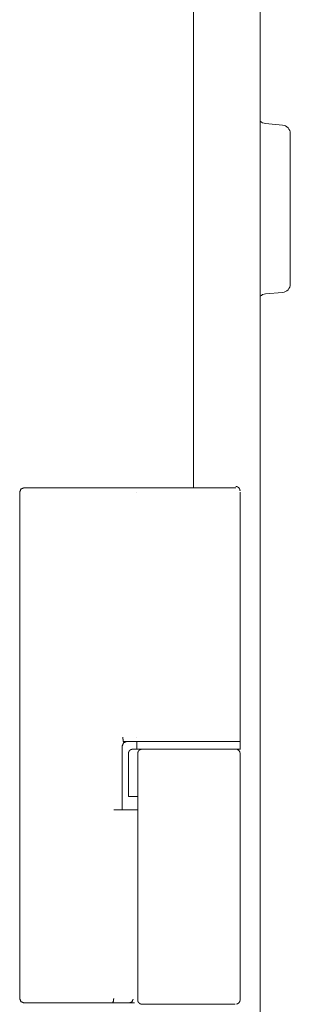
# Model space of a CAD drawing. Units: millimetres. Extents: x -7 to 10011, y -7 to 6522.
# Drawn here: x 4493 to 4524, y 4327 to 4441 of the extents above; entities that cross this region are included whole.
import ezdxf

# ---------------------------------------------------------------- set-up
doc = ezdxf.new("R2010")
doc.units = ezdxf.units.MM
doc.layers.add('Trimetric', color=7, linetype='Continuous')

msp = doc.modelspace()

# ---------------------------------------------------------------- linework, layer by layer
at = {"layer": 'Trimetric', "color": 193, "linetype": 'Continuous', "lineweight": 18}
msp.add_line((4520.692872, 4554.90088), (4520.692872, 2556.900880000001), dxfattribs=at)
at = {"layer": 'Trimetric', "color": 151, "linetype": 'Continuous', "lineweight": 18}
msp.add_line((4512.949215999999, 4549.15088), (4512.949215999999, 4386.878904), dxfattribs=at)
at = {"layer": 'Trimetric', "color": 40, "linetype": 'Continuous', "lineweight": 18}
for p, q in [((4523.280272, 4429.147952), (4521.305664, 4429.321287999999)), ((4521.305664, 4409.480472000001), (4523.280272, 4409.65332))]:
    msp.add_line(p, q, dxfattribs=at)
at = {"layer": 'Trimetric', "color": 3, "linetype": 'Continuous', "lineweight": 18}
for p, q in [((4497.282224, 4386.90088), (4506.296872, 4386.90088)), ((4506.296872, 4386.90088), (4506.308104, 4386.90088)), ((4492.710447999999, 4327.40088), (4492.710447999999, 4386.40088)), ((4518.343264, 4386.40088), (4518.343264, 4357.851071999999)), ((4518.343264, 4386.050784), (4518.343264, 4364.524904)), ((4518.343264, 4363.480472), (4518.343264, 4356.406247999998)), ((4504.648439999999, 4356.850584000001), (4504.648439999999, 4349.40088)), ((4504.772952, 4357.351071999999), (4506.296872, 4357.351071999999)), ((4506.296872, 4357.351071999999), (4506.308104, 4357.351071999999)), ((4506.342775999999, 4357.351071999999), (4506.342775999999, 4356.45068)), ((4518.343264, 4356.45068), (4518.343264, 4357.351071999999)), ((4505.362304000001, 4355.95068), (4505.362304000001, 4350.950679999999)), ((4506.342775999999, 4356.45068), (4505.862303999998, 4356.45068)), ((4506.44336, 4355.95068), (4506.44336, 4350.950679999999)), ((4518.343264, 4355.95068), (4518.343264, 4327.250975999998)), ((4506.44336, 4350.950679999999), (4505.862303999998, 4350.950679999999)), ((4506.44336, 4350.950679999999), (4506.44336, 4327.250975999998)), ((4497.282224, 4326.90088), (4502.407712, 4326.90088)), ((4502.407712, 4326.90088), (4503.04932, 4326.90088)), ((4505.46484, 4326.90088), (4506.081543999999, 4326.90088))]:
    msp.add_line(p, q, dxfattribs=at)
at = {"layer": 'Trimetric', "color": 40, "linetype": 'Continuous', "lineweight": 18}
for centre, start, end in [((4521.393064, 4430.317384), 225.571954, 265), ((4523.192872, 4428.151856), 0, 85), ((4523.192872, 4410.649904), 275, 0), ((4521.393064, 4408.484375999999), 95, 134.428046)]:
    msp.add_arc(centre, 1, start, end, dxfattribs=at)
at = {"layer": 'Trimetric', "color": 3, "linetype": 'Continuous', "lineweight": 18}
for centre, start, end in [((4517.843264, 4355.95068), 0, 90), ((4517.843264, 4327.250975999998), 270, 0)]:
    msp.add_arc(centre, 0.5, start, end, dxfattribs=at)
at = {"layer": 'Trimetric', "color": 40, "linetype": 'Continuous', "lineweight": 18}
msp.add_open_spline([(4524.193126380677, 4428.152019148926), (4524.193126380677, 4424.857295085443), (4524.193126380677, 4421.348258515121), (4524.193126380677, 4413.944555153837), (4524.193126380677, 4410.649831090355)], degree=1, knots=[0, 0, 0.1882464096749811, 0.3887377173091459, 0.8117535903250189, 1, 1], dxfattribs=at)
at = {"layer": 'Trimetric', "color": 3, "linetype": 'Continuous', "lineweight": 18}
for points in [[(4492.710354542593, 4386.400767816462), (4492.8568675681, 4386.754317306913), (4493.210417058553, 4386.900830332424)], [(4506.247430495451, 4386.400767816462), (4506.253052891465, 4386.400767816462)], [(4504.648354923585, 4356.850777290063), (4504.794867949095, 4357.204326780513), (4505.148417439545, 4357.350839806022)], [(4506.253052891465, 4357.850902321981), (4506.247430495451, 4357.850902321981)], [(4506.307953934884, 4357.350839806022), (4508.004263884854, 4357.350839806022)], [(4505.362399217207, 4350.950899497606), (4505.862461733165, 4350.950899497606)], [(4505.9084330888, 4349.400771843968), (4503.647568433312, 4349.400771843968)], [(4506.443222168366, 4349.400771843968), (4505.9084330888, 4349.400771843968)], [(4493.210417058553, 4326.900935188401), (4492.8568675681, 4327.04744821391), (4492.710354542593, 4327.400997704361)], [(4503.049279351717, 4326.900935188401), (4503.481542386348, 4326.900935188401)]]:
    msp.add_open_spline(points, degree=1, dxfattribs=at)
for points, knots in [([(4493.228607163298, 4386.900830332424), (4493.515018630772, 4386.900830332424), (4494.399719179841, 4386.900830332424), (4495.75802391069, 4386.900830332424), (4497.282023959327, 4386.900830332424)], [0, 0, 0.0706592689295039, 0.2889197127937337, 0.6240208877284597, 1, 1]), ([(4506.307953934884, 4386.900830332424), (4507.252185735851, 4386.900830332424), (4508.004263884854, 4386.900830332424)], [0, 0, 0.5566387209982454, 1, 1]), ([(4508.004263884854, 4386.900830332424), (4509.210102465005, 4386.900830332424), (4510.782058244337, 4386.900830332424), (4512.510779653676, 4386.900830332424), (4514.142928143265, 4386.900830332424), (4514.906251084292, 4386.900830332424), (4516.271170398686, 4386.900830332424), (4516.8314256249, 4386.900830332424), (4517.600701691117, 4386.900830332424), (4517.843126178022, 4386.900830332424)], [0, 0, 0.1225587414703015, 0.2823288177753873, 0.4580322027631182, 0.6239201317691351, 0.701502571515009, 0.8402299236949141, 0.8971730142189652, 0.9753605163198764, 1, 1]), ([(4517.843126178022, 4387.050981378881), (4517.89207409625, 4387.048335545463), (4517.940691285301, 4387.041390232742), (4517.98831628682, 4387.029483982362), (4518.034618371632, 4387.0129475235), (4518.078936081379, 4386.991780856159), (4518.120938686887, 4386.966645438689), (4518.160295458976, 4386.937541271093), (4518.19667566847, 4386.904468353372), (4518.229748586194, 4386.868088143877), (4518.258852753787, 4386.828731371787), (4518.283988171257, 4386.78672876628), (4518.305154838599, 4386.742080327356), (4518.321691297459, 4386.696108971722), (4518.33359754784, 4386.648483970202), (4518.340873589739, 4386.599866781151), (4518.34318869398, 4386.550918862922)], [0, 0, 0.0624332888668462, 0.1249829916348864, 0.1875071586995688, 0.2501277393405102, 0.3126802787654426, 0.3750239800222542, 0.4373676812790658, 0.4999882619200073, 0.5626088425609489, 0.6249525438177606, 0.6872962450745721, 0.7502291497509553, 0.8124532002187761, 0.8749773672834585, 0.9375880298524432, 1, 1]), ([(4504.723099717637, 4357.850902321981), (4504.723430446814, 4357.801954403753), (4504.72409190517, 4357.753337214701), (4504.725414821878, 4357.705712213181), (4504.727068467764, 4357.65941012837), (4504.729052842828, 4357.615092418622), (4504.731698676245, 4357.573089813114), (4504.734344509663, 4357.533733041026), (4504.737651801435, 4357.497352831529), (4504.741289822386, 4357.464279913808), (4504.745258572511, 4357.435175746213), (4504.749558051815, 4357.410040328744), (4504.753857531119, 4357.388873661404), (4504.7584877396, 4357.372337202542), (4504.763117948082, 4357.360430952162), (4504.76807888574, 4357.353154910263), (4504.772709094221, 4357.350839806022)], [0, 0, 0.0964237036753995, 0.1922025732236091, 0.2860542766410972, 0.3773219570263922, 0.4647099774202636, 0.5476140447939338, 0.6253171398128085, 0.6972772956995019, 0.7628199299911459, 0.8206822217906511, 0.8709151054178008, 0.9134623752829092, 0.9472900483068264, 0.9724550284307448, 0.98980246458322, 1, 1]), ([(4518.34318869398, 4357.350839806022), (4517.539186064154, 4357.350839806022), (4512.343099960825, 4357.350839806022), (4507.147013857495, 4357.350839806022), (4506.343011227669, 4357.350839806022)], [0, 0, 0.0669992283099989, 0.5, 0.9330007716900012, 1, 1]), ([(4505.512219534487, 4356.297467376571), (4505.492375783854, 4356.282584563596), (4505.474185679108, 4356.266048104735), (4505.431852344424, 4356.209493415429), (4505.401425260119, 4356.144339767518), (4505.373313280055, 4356.050412681186), (4505.362399217207, 4355.950863198843)], [0, 0, 0.0635806134025414, 0.1265935313917987, 0.3076711977387652, 0.4919901665831111, 0.7433008465252255, 1, 1]), ([(4505.861800274812, 4356.443318943726), (4505.832365378039, 4356.446626235499), (4505.802930481266, 4356.447287693853), (4505.70966485329, 4356.430089776637), (4505.622683079679, 4356.389740817016), (4505.564474744489, 4356.348399669863), (4505.512219534487, 4356.297467376571)], [0, 0, 0.0751491491210931, 0.1498472301235175, 0.3904605542771614, 0.6337293576445563, 0.8148664647989683, 1, 1]), ([(4506.343011227669, 4356.450925714802), (4507.147013857495, 4356.450925714802), (4512.343099960825, 4356.450925714802), (4517.539186064154, 4356.450925714802), (4518.34318869398, 4356.450925714802)], [0, 0, 0.0669992283099989, 0.5, 0.9330007716900012, 1, 1]), ([(4506.966435726732, 4356.450925714802), (4506.95353728882, 4356.450925714802), (4506.947584163629, 4356.450594985624), (4506.935016454895, 4356.449933527271), (4506.928732600528, 4356.449602798092), (4506.922779475337, 4356.449272068916), (4506.916495620971, 4356.448941339738), (4506.904589370592, 4356.44761842303), (4506.892683120212, 4356.446295506321), (4506.886729995022, 4356.445634047966), (4506.881107599009, 4356.444641860434), (4506.875154473819, 4356.443980402079), (4506.869532077806, 4356.442988214548), (4506.863578952616, 4356.441996027017), (4506.857956556602, 4356.441003839484), (4506.85233416059, 4356.439680922777), (4506.846711764579, 4356.438688735244), (4506.841420097741, 4356.437365818536), (4506.835797701729, 4356.436042901827), (4506.830506034893, 4356.434719985118), (4506.824883638881, 4356.43339706841), (4506.81430030521, 4356.430751234991), (4506.809008638373, 4356.429097589106), (4506.803716971538, 4356.427774672396), (4506.798756033882, 4356.42612102651), (4506.793464367045, 4356.424467380623), (4506.788503429386, 4356.422813734739), (4506.783211762551, 4356.421160088852), (4506.773289887234, 4356.417852797079), (4506.768659678754, 4356.415868422017), (4506.763698741095, 4356.414214776129), (4506.758737803436, 4356.412230401067), (4506.749477386473, 4356.408261650941), (4506.740216969511, 4356.404292900815), (4506.730956552551, 4356.400324150687), (4506.726657073245, 4356.398339775624), (4506.722026864766, 4356.396024671383), (4506.717727385463, 4356.394040296319), (4506.709128426854, 4356.389410087838), (4506.70482894755, 4356.387425712775), (4506.700860197422, 4356.385110608535), (4506.696560718119, 4356.382795504293), (4506.688623217866, 4356.378165295813), (4506.684323738562, 4356.375850191573), (4506.680685717613, 4356.373535087332), (4506.676716967485, 4356.370889253914), (4506.668779467233, 4356.366259045432), (4506.665141446283, 4356.363613212015), (4506.661503425334, 4356.361298107775), (4506.657865404384, 4356.358652274357), (4506.654227383434, 4356.356337170118), (4506.646951341536, 4356.351045503281), (4506.643644049764, 4356.348730399041), (4506.640006028814, 4356.346084565623), (4506.633391445269, 4356.340792898786), (4506.630084153497, 4356.338147065369), (4506.626776861726, 4356.335831961128), (4506.618839361472, 4356.329217377584), (4506.611232590396, 4356.322933523218), (4506.603956548497, 4356.316318939672), (4506.589404464699, 4356.302428314229), (4506.582459151979, 4356.295483001508), (4506.575513839256, 4356.288206959609), (4506.568899255712, 4356.280930917711), (4506.562615401344, 4356.273654875811), (4506.5560008178, 4356.266048104735), (4506.550047692609, 4356.258772062836), (4506.544094567419, 4356.250834562582), (4506.53814144223, 4356.243227791507), (4506.526896650205, 4356.227352791), (4506.521604983368, 4356.21908456157), (4506.511683108051, 4356.202548102709), (4506.506722170394, 4356.194279873277), (4506.502091961912, 4356.186011643847), (4506.493493003305, 4356.168813726632), (4506.489193524001, 4356.160214768023), (4506.485224773874, 4356.151615809415), (4506.477948731975, 4356.133756433846), (4506.474641440203, 4356.12515747524), (4506.471334148431, 4356.116227787453), (4506.468357585836, 4356.107298099671), (4506.465381023242, 4356.098037682706), (4506.462735189823, 4356.089107994922), (4506.460089356407, 4356.079847577959), (4506.457774252163, 4356.070917890174), (4506.455459147925, 4356.061657473212), (4506.453474772862, 4356.052727785427), (4506.451821126975, 4356.043467368464), (4506.448513835203, 4356.024946534541), (4506.447190918493, 4356.015686117578), (4506.445206543429, 4355.997165283653), (4506.443883626721, 4355.978644449729), (4506.443222168366, 4355.960123615805), (4506.443222168366, 4355.950863198843)], [0, 0, 0.0159877843056274, 0.0233781402152425, 0.0389775423696344, 0.0467772434468303, 0.0541675993564454, 0.0619673004336413, 0.0768160742175311, 0.0916648480014208, 0.0990892348933657, 0.106165951520184, 0.1135903384121289, 0.1206670550389473, 0.1281478162171596, 0.135224532843978, 0.1423838828238378, 0.1494605994506562, 0.1562215556980095, 0.1633809056778693, 0.1701418619252226, 0.1773012119050824, 0.1908231243997889, 0.1976950244376331, 0.2044559806849864, 0.2109377516010474, 0.2178096516388917, 0.2242914225549527, 0.231163322592797, 0.2441268644249191, 0.2503709330268242, 0.2568527039428853, 0.263475538818787, 0.2759636760225972, 0.2884518132264075, 0.3009399504302178, 0.3068094436324288, 0.3132260694688112, 0.3190955626710222, 0.3312010399221897, 0.3370705331244008, 0.3427656458931529, 0.3488183845187367, 0.360208610056241, 0.3662613486818247, 0.37160635390742, 0.3775186386351121, 0.3889088641726164, 0.3944846943452578, 0.3998296995708532, 0.4054055297434945, 0.4107505349690899, 0.4219021953143727, 0.4269061896297315, 0.4324820198023728, 0.4429816884372663, 0.4482315227547129, 0.4532355170700719, 0.4660425516538146, 0.4782723325587013, 0.4904608197692017, 0.5153966903632428, 0.5275713818848733, 0.5400393171818939, 0.5522278043923943, 0.5641443952313901, 0.576639259145736, 0.5882920339569648, 0.6005903295766782, 0.6125631974268928, 0.6366767791235797, 0.6488445669352582, 0.6727481569843033, 0.6846999520088258, 0.6964460941508248, 0.7202792758288159, 0.7321958666678118, 0.743934853072234, 0.7678384431212791, 0.7792581388905431, 0.7910613707595994, 0.8027285584085092, 0.8147853492568528, 0.8263294542264341, 0.83826718003475, 0.8497015824369839, 0.8615332558698522, 0.8728717241913398, 0.8845317076483628, 0.907851674562408, 0.9194466188687228, 0.9425348288078854, 0.9655501361023402, 0.988521590754934, 1, 1]), ([(4517.741592320613, 4356.450925714802), (4514.754115662769, 4356.450925714802), (4509.383404553868, 4356.450925714802), (4506.966435726732, 4356.450925714802)], [0, 0, 0.2772559852670349, 0.7756906077348066, 1, 1]), ([(4503.647568433312, 4327.399674787652), (4503.598951244261, 4327.047117484733), (4503.481542386348, 4326.900935188401)], [0, 0, 0.6549531729159292, 1, 1]), ([(4505.9084330888, 4327.345765931766), (4505.778456522151, 4327.031242484228), (4505.464925262145, 4326.900935188401)], [0, 0, 0.5005809861166256, 1, 1]), ([(4506.943284684326, 4326.750784141943), (4506.89400603692, 4326.753429975361), (4506.845719577046, 4326.760375288082), (4506.821907076286, 4326.765666954917), (4506.798094575525, 4326.772281538462), (4506.774943533121, 4326.780219038716), (4506.751792490715, 4326.788817997323), (4506.707474780967, 4326.809984664666), (4506.665802904638, 4326.834789352957), (4506.645628424826, 4326.849010707578), (4506.626115403371, 4326.86422424973), (4506.607594569446, 4326.880429979413), (4506.589735193876, 4326.897297167452), (4506.556993005331, 4326.93334664777), (4506.527558108558, 4326.972703419858), (4506.514328941469, 4326.993539358024), (4506.50242269109, 4327.015036754543), (4506.491177899064, 4327.03686488024), (4506.481256023747, 4327.059023735113), (4506.47265706514, 4327.081844048343), (4506.464719564886, 4327.104995090747), (4506.458104981342, 4327.128807591507), (4506.452813314505, 4327.152950821444), (4506.445537272607, 4327.201568010496), (4506.443222168366, 4327.250846657902)], [0, 0, 0.0628387595448969, 0.1249565156896835, 0.1560175349907041, 0.1874869709137227, 0.2186505961736635, 0.2500974814410287, 0.312634942508854, 0.3743861683351528, 0.405816129992753, 0.4373221763059762, 0.4686588947379511, 0.4999389668502323, 0.5619495654460009, 0.6245295506881919, 0.6559566908581379, 0.6872481004380306, 0.7185139949345211, 0.7494290728519903, 0.7804815263526086, 0.8116451516125494, 0.843114587535568, 0.8745868411544263, 0.9371824113556574, 1, 1]), ([(4493.228607163298, 4326.900935188401), (4495.269867645111, 4326.900935188401), (4497.282023959327, 4326.900935188401)], [0, 0, 0.5035900783289817, 1, 1]), ([(4503.481542386348, 4326.900935188401), (4504.287860120413, 4326.900935188401), (4505.293938277522, 4326.900935188401), (4505.464925262145, 4326.900935188401)], [0, 0, 0.4065366016341505, 0.9137902284475572, 1, 1]), ([(4506.943284684326, 4326.750784141943), (4507.233664901927, 4326.750784141943), (4510.78536553611, 4326.750784141943), (4516.173936020583, 4326.750784141943), (4517.741592320613, 4326.750784141943)], [0, 0, 0.0268912710566616, 0.3558039816232772, 0.8548238897396631, 1, 1])]:
    msp.add_open_spline(points, degree=1, knots=knots, dxfattribs=at)

doc.saveas('drawing.dxf')
